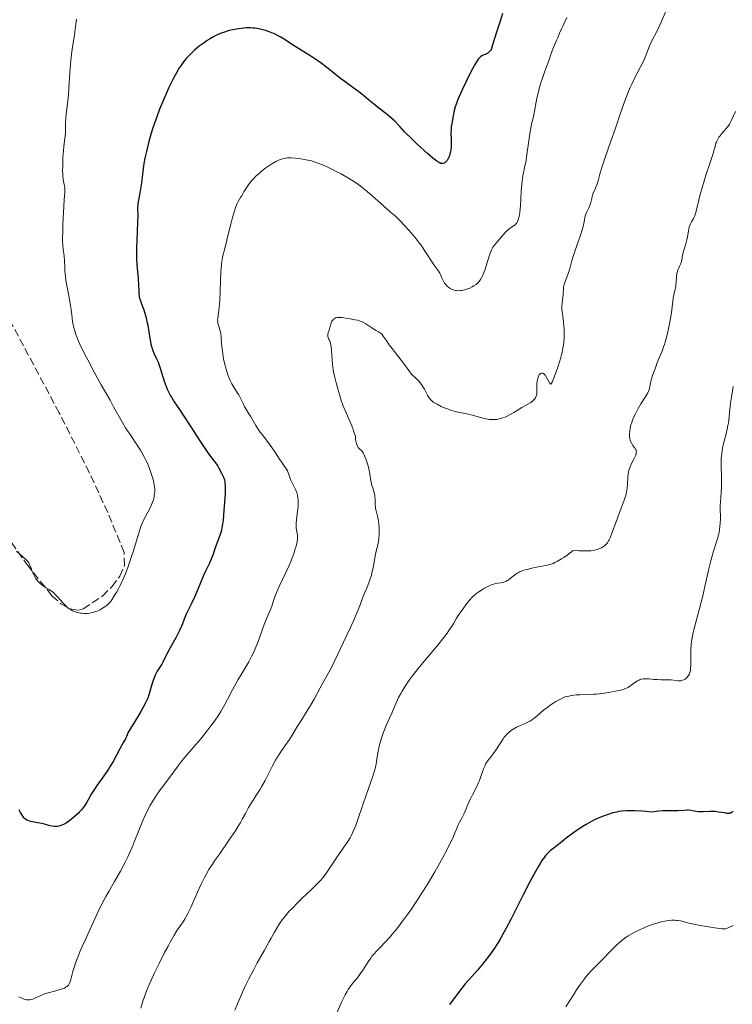
# Model space of a CAD drawing. Units: metres. Extents: x 651336 to 654789, y 4750920 to 4753307.
# Drawn here: x 651614 to 651774, y 4752480 to 4752701 of the extents above; entities that cross this region are included whole.
import ezdxf

# ---------------------------------------------------------------- set-up
doc = ezdxf.new("R2010")
doc.units = ezdxf.units.M
doc.header["$MEASUREMENT"] = 0
doc.linetypes.add('DGN Style 3', pattern=[2.435891, 1.739922, -0.695969])
for name, color, linetype, lineweight in [('Curva de nivel directora', 30, 'Continuous', 30), ('Curva de nivel intermedia', 30, 'Continuous', 0), ('Zona arbolada', 92, 'DGN Style 3', 0)]:
    doc.layers.add(name, color=color, linetype=linetype, lineweight=lineweight)

msp = doc.modelspace()

# ---------------------------------------------------------------- linework, layer by layer
at = {"layer": 'Curva de nivel directora', "color": 30, "linetype": 'Continuous', "lineweight": 30, "flags": 128}
for points, elevation in [([(651722.52, 4752702.12), (651722.09, 4752700.64), (651721.18, 4752697.99), (651720.7, 4752696.51), (651720.3, 4752695.13), (651720.15, 4752694.62), (651719.95, 4752694.09), (651719.83, 4752693.87), (651719.64, 4752693.59), (651719.41, 4752693.36), (651719.27, 4752693.26), (651719.12, 4752693.17), (651718.78, 4752693.01), (651718.04, 4752692.69), (651717.69, 4752692.5), (651717.41, 4752692.3), (651717.27, 4752692.16), (651717.06, 4752691.9), (651716.68, 4752691.33), (651716.45, 4752690.95), (651715.89, 4752689.91), (651714.9, 4752687.98), (651714.34, 4752686.86), (651713.52, 4752685.15), (651712.79, 4752683.54), (651712.49, 4752682.82), (651712.25, 4752682.2), (651711.9, 4752681.18), (651711.7, 4752680.39), (651711.49, 4752679.21), (651711.14, 4752677.48), (651711.04, 4752676.83), (651711.01, 4752676.48), (651710.99, 4752676.12), (651710.97, 4752675.37), (651711, 4752673.81), (651711, 4752673.06), (651710.98, 4752672.15), (651710.94, 4752671.72), (651710.86, 4752671.13), (651710.73, 4752670.58), (651710.65, 4752670.32), (651710.56, 4752670.07), (651710.34, 4752669.61), (651710.08, 4752669.21), (651709.91, 4752668.98), (651709.66, 4752668.74), (651709.54, 4752668.65), (651709.41, 4752668.57), (651709.15, 4752668.49), (651708.89, 4752668.5), (651708.71, 4752668.54), (651708.3, 4752668.73), (651707.8, 4752669.03), (651707.49, 4752669.25), (651706.91, 4752669.7), (651705.69, 4752670.75), (651703.39, 4752672.87), (651702.16, 4752674.04), (651700.56, 4752675.63), (651699.47, 4752676.8), (651698.4, 4752677.96), (651697.8, 4752678.53), (651696.62, 4752679.51), (651694.8, 4752680.93), (651693.94, 4752681.6), (651692.85, 4752682.51), (651691.44, 4752683.69), (651690.6, 4752684.34), (651685.87, 4752687.79), (651684.66, 4752688.74), (651683.39, 4752689.8), (651682.78, 4752690.29), (651681.81, 4752691.03), (651681.1, 4752691.53), (651679.52, 4752692.57), (651675.75, 4752694.9), (651673.4, 4752696.47), (651672.64, 4752696.92)], 1000), ([(651672.64, 4752696.92), (651672.22, 4752697.14), (651671.54, 4752697.48), (651670.42, 4752697.96), (651669.34, 4752698.33), (651668.77, 4752698.49), (651667.89, 4752698.7), (651666.97, 4752698.84), (651666.49, 4752698.88), (651666, 4752698.9), (651665.01, 4752698.89), (651664, 4752698.81), (651663.33, 4752698.73), (651662.02, 4752698.5), (651661.18, 4752698.3), (651660.76, 4752698.19), (651660.14, 4752697.99), (651659.2, 4752697.63), (651658.23, 4752697.19), (651657.72, 4752696.92), (651656.79, 4752696.38), (651656.3, 4752696.08), (651655.57, 4752695.59), (651654.47, 4752694.78), (651653.4, 4752693.89), (651652.89, 4752693.42), (651652.01, 4752692.53), (651651.58, 4752692.05), (651650.96, 4752691.27), (651650.34, 4752690.4), (651650.02, 4752689.92), (651649.39, 4752688.86), (651649.06, 4752688.28), (651648.56, 4752687.34), (651648.05, 4752686.3), (651647.7, 4752685.56), (651646.99, 4752683.99), (651646.52, 4752682.9), (651645.61, 4752680.65), (651644.96, 4752678.95), (651644.1, 4752676.48), (651643.73, 4752675.32), (651643.1, 4752673.15), (651642.62, 4752671.21), (651642.37, 4752670.03), (651642.23, 4752669.31), (651642, 4752667.98), (651641.74, 4752666.13), (651641.51, 4752664.16), (651641.39, 4752663.28), (651641.15, 4752661.96), (651640.83, 4752660.3), (651640.72, 4752659.54), (651640.69, 4752659.18), (651640.67, 4752658.46), (651640.68, 4752656.72), (651640.67, 4752655.5), (651640.58, 4752653.12), (651640.44, 4752649.52), (651640.42, 4752647.86), (651640.43, 4752647.11), (651640.49, 4752645.81), (651640.77, 4752642.7), (651640.84, 4752641.25), (651640.9, 4752640.03), (651640.94, 4752639.46), (651641.04, 4752638.68), (651641.11, 4752638.34), (651641.29, 4752637.71), (651641.79, 4752636.45), (651642.07, 4752635.66), (651642.21, 4752635.2), (651642.49, 4752634.17), (651642.75, 4752633.05), (651642.92, 4752632.28), (651643.2, 4752630.78), (651643.66, 4752628), (651643.83, 4752627.25), (651643.93, 4752626.91), (651644.05, 4752626.58), (651644.31, 4752625.96), (651644.92, 4752624.68), (651645.24, 4752623.94), (651645.4, 4752623.52), (651645.71, 4752622.62), (651646.33, 4752620.66), (651646.64, 4752619.69), (651647.08, 4752618.49), (651647.31, 4752617.94), (651647.67, 4752617.15), (651648.04, 4752616.42), (651648.24, 4752616.08), (651648.89, 4752615.06), (651650.08, 4752613.34), (651650.9, 4752612.1), (651652.47, 4752609.67), (651654.77, 4752606.08), (651655.81, 4752604.52), (651656.26, 4752603.86), (651657.04, 4752602.78), (651658.15, 4752601.36)], 1000), ([(651658.15, 4752601.36), (651658.53, 4752600.86), (651658.68, 4752600.64), (651658.92, 4752600.22), (651659.48, 4752599.05), (651659.77, 4752598.5), (651659.92, 4752598.17), (651660.12, 4752597.58), (651660.22, 4752597.09), (651660.26, 4752596.81), (651660.31, 4752596.36), (651660.33, 4752595.84), (651660.31, 4752594.66), (651660.24, 4752593.36), (651660.02, 4752590.76), (651659.83, 4752588.56), (651659.73, 4752587.63), (651659.59, 4752586.78), (651659.5, 4752586.39), (651659.41, 4752586.01), (651659.18, 4752585.29), (651658.4, 4752583.3), (651658.06, 4752582.31), (651657.6, 4752580.89), (651657.32, 4752580.14), (651656.78, 4752578.91), (651655.92, 4752577.09), (651655.46, 4752576.09), (651654.78, 4752574.49), (651653.88, 4752572.32), (651653.42, 4752571.28), (651652.75, 4752569.87), (651651.92, 4752568.2), (651651.56, 4752567.43), (651651.12, 4752566.33), (651650.73, 4752565.3), (651650.49, 4752564.74), (651650.06, 4752563.8), (651649.21, 4752562.17), (651647.97, 4752559.93), (651647.44, 4752558.95), (651646.87, 4752557.81), (651646.35, 4752556.71), (651646.1, 4752556.24), (651645.07, 4752554.65), (651644.7, 4752553.96), (651644.52, 4752553.57), (651644.35, 4752553.14), (651644.02, 4752552.21), (651643.18, 4752549.36), (651642.92, 4752548.62), (651642.75, 4752548.2), (651642.36, 4752547.41), (651641.77, 4752546.33), (651641.37, 4752545.65), (651640.62, 4752544.39), (651638.47, 4752540.88), (651638.29, 4752540.38), (651637.91, 4752539.51), (651637.52, 4752538.75), (651636.67, 4752537.26), (651635.15, 4752534.44), (651634.52, 4752533.37), (651634.19, 4752532.83), (651633.83, 4752532.28), (651633.08, 4752531.18), (651631.61, 4752529.12), (651630.98, 4752528.22), (651630.28, 4752527.08), (651629.6, 4752525.84), (651629.28, 4752525.27), (651628.79, 4752524.53), (651628.52, 4752524.15), (651628.08, 4752523.6), (651627.58, 4752523.05), (651627.32, 4752522.78), (651626.45, 4752521.99), (651625.85, 4752521.5), (651625.46, 4752521.21), (651624.74, 4752520.7), (651624.06, 4752520.3), (651623.68, 4752520.12), (651623.44, 4752520.03), (651622.99, 4752519.9), (651622.54, 4752519.82), (651622.32, 4752519.81), (651621.96, 4752519.81), (651621.39, 4752519.89), (651620.76, 4752520.06), (651619.77, 4752520.36), (651619.2, 4752520.5), (651618.25, 4752520.68), (651616.98, 4752520.89), (651616.44, 4752521.01), (651616, 4752521.16), (651615.81, 4752521.25), (651615.49, 4752521.48), (651615.29, 4752521.67), (651615.16, 4752521.82), (651614.9, 4752522.18), (651614.42, 4752522.98)], 1000), ([(651614.42, 4752522.98), (651614.1, 4752523.58)], 1000), ([(651774.25, 4752523.2), (651774.06, 4752523.02), (651773.85, 4752522.89), (651773.74, 4752522.85), (651773.55, 4752522.8), (651773.41, 4752522.78), (651773.12, 4752522.77), (651772.87, 4752522.79), (651772.3, 4752522.87), (651770.97, 4752523.09), (651770.22, 4752523.17), (651769.84, 4752523.18), (651769.05, 4752523.17), (651767.52, 4752523.11), (651766.82, 4752523.11), (651766.51, 4752523.14), (651765.92, 4752523.22), (651764.82, 4752523.42), (651764.25, 4752523.48), (651763.94, 4752523.48), (651763.29, 4752523.45), (651761.88, 4752523.34), (651761.14, 4752523.32), (651760.36, 4752523.34), (651759.14, 4752523.36), (651758.39, 4752523.33), (651757.49, 4752523.25), (651756.99, 4752523.18), (651756.14, 4752523.04), (651754.66, 4752523.2), (651753.78, 4752523.28), (651752.23, 4752523.38), (651751.54, 4752523.39), (651750.32, 4752523.37), (651749.24, 4752523.27), (651748.58, 4752523.17), (651748.15, 4752523.08), (651747.31, 4752522.88), (651746.02, 4752522.49), (651745.36, 4752522.26), (651744.36, 4752521.86), (651743.34, 4752521.41), (651742.83, 4752521.16), (651741.81, 4752520.62), (651741.29, 4752520.32), (651740.52, 4752519.85), (651739.75, 4752519.35), (651738.24, 4752518.28), (651736.81, 4752517.19), (651735.12, 4752515.84)], 1025), ([(651735.12, 4752515.84), (651734.4, 4752515.28), (651733.22, 4752514.35), (651732.71, 4752513.88), (651732.19, 4752513.33), (651731.93, 4752513), (651731.35, 4752512.19), (651731.04, 4752511.7), (651730.51, 4752510.83), (651729.93, 4752509.78), (651728.6, 4752507.3), (651727.17, 4752504.5), (651725.29, 4752500.79), (651724.45, 4752499.13), (651723.37, 4752497.06), (651722.9, 4752496.19), (651722.06, 4752494.71), (651721.55, 4752493.86), (651720.56, 4752492.35), (651719.39, 4752490.71), (651718.58, 4752489.65), (651718.03, 4752488.96), (651716.94, 4752487.65), (651715.74, 4752486.31), (651714.18, 4752484.54), (651713.41, 4752483.58), (651712.23, 4752482), (651711.18, 4752480.58), (651710.66, 4752479.9)], 1025)]:
    msp.add_lwpolyline(points, dxfattribs=dict(at, elevation=elevation))
at = {"layer": 'Curva de nivel intermedia', "color": 30, "linetype": 'Continuous', "lineweight": 0, "flags": 128}
for points, elevation in [([(651759.23, 4752702.78), (651758.11, 4752700.17), (651757.27, 4752698.43), (651756.05, 4752695.98), (651755.53, 4752694.87), (651754.95, 4752693.48), (651754.39, 4752691.99), (651754.11, 4752691.32), (651753.59, 4752690.3), (651752.73, 4752688.74), (651752.24, 4752687.79), (651751.53, 4752686.32), (651751.17, 4752685.51), (651750.63, 4752684.25), (651749.88, 4752682.34), (651749.22, 4752680.45), (651748.34, 4752677.75), (651747.81, 4752676.18), (651746.86, 4752673.52), (651745.56, 4752669.88), (651745.02, 4752668.29), (651744.8, 4752667.59), (651744.46, 4752666.4), (651743.98, 4752664.62), (651743.77, 4752663.92), (651743.65, 4752663.6), (651743.39, 4752662.98), (651742.89, 4752661.88), (651742.7, 4752661.37), (651742.63, 4752661.13), (651742.53, 4752660.65), (651742.37, 4752659.74), (651742.23, 4752659.28), (651742.14, 4752659.05), (651741.91, 4752658.59), (651741.41, 4752657.64), (651741.21, 4752657.15), (651741.13, 4752656.9), (651741.02, 4752656.36), (651740.77, 4752655.01), (651740.55, 4752654.12), (651740.4, 4752653.6), (651740.02, 4752652.45), (651739.11, 4752649.87), (651738.67, 4752648.56), (651738.11, 4752646.73), (651737.52, 4752644.65), (651737.26, 4752643.81), (651736.89, 4752642.82), (651736.5, 4752641.81), (651736.36, 4752641.37), (651736.31, 4752641.14), (651736.23, 4752640.67), (651736.1, 4752639.1), (651735.89, 4752637.21), (651735.85, 4752636.56), (651735.85, 4752636.23), (651735.86, 4752635.91), (651735.92, 4752635.25), (651736.12, 4752633.78), (651736.23, 4752632.9), (651736.32, 4752631.99), (651736.35, 4752631.49), (651736.38, 4752630.68), (651736.37, 4752629.81), (651736.34, 4752629.35), (651736.26, 4752628.37), (651736.19, 4752627.86), (651736.06, 4752627.06), (651735.88, 4752626.23), (651735.75, 4752625.66), (651735.44, 4752624.51), (651734.93, 4752622.84), (651734.59, 4752621.82), (651733.99, 4752620.19), (651733.67, 4752619.45), (651733.55, 4752619.23), (651733.48, 4752619.13), (651733.36, 4752619.05), (651733.25, 4752619.09), (651733.17, 4752619.18), (651733, 4752619.49), (651732.43, 4752620.51), (651732.09, 4752621.01), (651731.85, 4752621.28), (651731.74, 4752621.38), (651731.56, 4752621.48), (651731.38, 4752621.52), (651731.27, 4752621.5), (651731.06, 4752621.4), (651730.95, 4752621.32), (651730.76, 4752621.09), (651730.6, 4752620.79), (651730.51, 4752620.56), (651730.36, 4752620.05), (651730.31, 4752619.75), (651730.25, 4752619.12), (651730.25, 4752617.86), (651730.24, 4752617.29), (651730.2, 4752616.84), (651730.16, 4752616.63)], 1010), ([(651626.96, 4752700.88), (651626.82, 4752699.71), (651626.47, 4752697.38), (651625.92, 4752693.6), (651625.68, 4752691.63), (651625.59, 4752690.67), (651625.44, 4752688.81), (651625.23, 4752685.41), (651625.13, 4752683.89), (651624.94, 4752681.88), (651624.67, 4752679.64), (651624.58, 4752678.69), (651624.52, 4752677.44), (651624.49, 4752675.96), (651624.45, 4752675.24), (651624.34, 4752674.1), (651624.14, 4752672.37), (651624.04, 4752671.35), (651623.92, 4752669.83), (651623.88, 4752669.03), (651623.85, 4752667.86), (651623.84, 4752666.77), (651623.86, 4752666.28), (651623.88, 4752665.84), (651623.96, 4752665.09), (651624.05, 4752664.48), (651624.18, 4752663.83), (651624.23, 4752663.55), (651624.3, 4752663.01), (651624.31, 4752662.67), (651624.3, 4752662), (651624.22, 4752660.34), (651623.92, 4752654.76), (651623.85, 4752652.87), (651623.84, 4752652.04), (651623.84, 4752651.31), (651623.89, 4752650.13), (651623.97, 4752649.22), (651624.1, 4752648.25), (651624.16, 4752647.8), (651624.24, 4752646.73), (651624.31, 4752645.19), (651624.36, 4752644.39), (651624.48, 4752643.16), (651624.59, 4752642.3), (651624.9, 4752640.41), (651625.2, 4752638.82), (651625.6, 4752636.7), (651625.75, 4752635.76), (651625.89, 4752634.56)], 995), ([(651736.99, 4752701.23), (651736.1, 4752699.46), (651735.73, 4752698.7), (651735.32, 4752697.74), (651734.92, 4752696.7), (651734.72, 4752696.2), (651734.37, 4752695.42), (651733.87, 4752694.33), (651733.64, 4752693.78), (651733.35, 4752692.94), (651733, 4752691.78), (651732.8, 4752691.18), (651732.43, 4752690.23), (651731.85, 4752688.76), (651731.54, 4752687.88), (651731.07, 4752686.38), (651730.77, 4752685.3), (651730.59, 4752684.57), (651730.26, 4752683.17), (651729.55, 4752679.41), (651729.03, 4752677.22), (651728.74, 4752675.67), (651728.43, 4752673.58), (651728.01, 4752670.54), (651727.8, 4752669.2), (651727.48, 4752667.63), (651727.21, 4752666.4), (651727.09, 4752665.73), (651726.94, 4752664.55)], 1005), ([(651774.78, 4752680.17), (651773.76, 4752677.92), (651773.47, 4752677.35), (651773.31, 4752677.09), (651773.15, 4752676.84), (651772.81, 4752676.4), (651771.73, 4752675.2), (651771.29, 4752674.67), (651771.09, 4752674.39), (651770.82, 4752673.96), (651770.6, 4752673.53), (651770.5, 4752673.31)], 1015), ([(651770.5, 4752673.31), (651770.42, 4752673.09), (651770.29, 4752672.62), (651769.97, 4752671.38), (651769.71, 4752670.49), (651769.13, 4752668.74), (651768.15, 4752665.87), (651767.66, 4752664.33), (651767.02, 4752662.05), (651766.66, 4752660.64), (651766.11, 4752658.38), (651765.83, 4752657.32), (651765.68, 4752656.86), (651765.58, 4752656.61), (651765.36, 4752656.17), (651764.93, 4752655.42), (651764.7, 4752654.97), (651764.5, 4752654.48), (651764.41, 4752654.2), (651764.34, 4752653.92), (651764.22, 4752653.31), (651764.03, 4752652.03), (651763.9, 4752651.39), (651763.64, 4752650.48), (651763.26, 4752649.32), (651763.1, 4752648.76), (651762.93, 4752647.92), (651762.74, 4752646.84), (651762.61, 4752646.33), (651762.52, 4752646.09), (651762.31, 4752645.61), (651762.01, 4752644.97), (651761.87, 4752644.64), (651761.71, 4752644.1), (651761.65, 4752643.81), (651761.58, 4752643.2), (651761.5, 4752641.9), (651761.44, 4752641.25), (651761.39, 4752640.93), (651761.26, 4752640.31), (651760.94, 4752639.02), (651760.8, 4752638.3), (651760.64, 4752637.06), (651760.41, 4752635.04), (651760.24, 4752633.84), (651760.09, 4752632.97), (651759.71, 4752631.13), (651759.38, 4752629.76), (651759.03, 4752628.48), (651758.85, 4752627.9), (651758.67, 4752627.37), (651758.32, 4752626.44), (651757.43, 4752624.44), (651757.14, 4752623.65), (651756.84, 4752622.71), (651756.69, 4752622.28), (651756.16, 4752620.97), (651756, 4752620.48), (651755.93, 4752620.21), (651755.75, 4752619.33), (651755.58, 4752618.48), (651755.48, 4752618.05), (651755.26, 4752617.41), (651755.12, 4752617.1), (651754.79, 4752616.49), (651754.41, 4752615.88), (651753.85, 4752615.05), (651753.56, 4752614.61), (651752.94, 4752613.56), (651752.56, 4752612.85), (651752.33, 4752612.39), (651751.93, 4752611.53), (651751.6, 4752610.71), (651751.43, 4752610.21), (651751.34, 4752609.88), (651751.2, 4752609.18), (651751.08, 4752608.4), (651751.04, 4752607.99), (651751.03, 4752607.37), (651751.07, 4752606.97), (651751.1, 4752606.78), (651751.17, 4752606.49), (651751.26, 4752606.23), (651751.51, 4752605.74), (651751.8, 4752605.3), (651752.17, 4752604.79), (651752.32, 4752604.56), (651752.48, 4752604.24), (651752.53, 4752604.08), (651752.56, 4752603.75), (651752.53, 4752603.52), (651752.48, 4752603.35), (651752.35, 4752602.97), (651751.99, 4752602.2), (651751.41, 4752601.05), (651751.16, 4752600.5), (651750.96, 4752599.99), (651750.88, 4752599.75), (651750.76, 4752599.26), (651750.7, 4752598.92), (651750.63, 4752598.12)], 1015), ([(651726.94, 4752664.55), (651726.87, 4752663.85), (651726.75, 4752662.27), (651726.53, 4752658.98), (651726.4, 4752657.58), (651726.32, 4752657.02), (651726.26, 4752656.68), (651726.13, 4752656.13), (651726.06, 4752655.89), (651725.91, 4752655.51), (651725.74, 4752655.2), (651725.61, 4752655.04), (651725.34, 4752654.76), (651724.8, 4752654.35), (651723.96, 4752653.76), (651723.51, 4752653.38), (651723.28, 4752653.16), (651722.82, 4752652.68), (651721.48, 4752651.11), (651720.72, 4752650.2), (651720.38, 4752649.71), (651720.06, 4752649.12), (651719.9, 4752648.78), (651719.75, 4752648.39), (651719.46, 4752647.51), (651718.88, 4752645.56), (651718.58, 4752644.61), (651718.3, 4752643.84), (651718.15, 4752643.49), (651717.91, 4752642.99), (651717.62, 4752642.52), (651717.47, 4752642.3), (651717.11, 4752641.89), (651716.91, 4752641.69), (651716.58, 4752641.41), (651716.08, 4752641.06), (651715.72, 4752640.84), (651715.2, 4752640.58), (651714.93, 4752640.47), (651714.31, 4752640.25), (651714, 4752640.16), (651713.38, 4752640.03), (651713.08, 4752639.99), (651712.64, 4752639.96), (651712.22, 4752639.99), (651711.96, 4752640.03), (651711.46, 4752640.16), (651711.23, 4752640.25), (651710.79, 4752640.47), (651710.4, 4752640.75), (651710.16, 4752640.95), (651710.02, 4752641.1), (651709.74, 4752641.42), (651709.54, 4752641.7), (651709.2, 4752642.28), (651708.92, 4752642.87), (651708.6, 4752643.6), (651708.46, 4752643.92), (651708.34, 4752644.13), (651708.11, 4752644.5), (651707.23, 4752645.69), (651705.06, 4752649), (651704.25, 4752650.16), (651703.81, 4752650.74), (651703.13, 4752651.63), (651702.02, 4752652.97), (651701.49, 4752653.57), (651700.42, 4752654.76), (651699.61, 4752655.6), (651698.44, 4752656.74), (651697.35, 4752657.7), (651695.92, 4752658.92), (651695.13, 4752659.6), (651693.3, 4752661.26), (651692.2, 4752662.21), (651690.95, 4752663.19), (651690.26, 4752663.7), (651689.52, 4752664.21), (651687.94, 4752665.21), (651686.31, 4752666.16), (651685.23, 4752666.74), (651684.53, 4752667.1), (651683.22, 4752667.74), (651682.55, 4752668.04), (651681.35, 4752668.53), (651680.29, 4752668.88), (651679.66, 4752669.07), (651678.5, 4752669.33), (651677.29, 4752669.54), (651676.53, 4752669.64), (651676.05, 4752669.69), (651675.14, 4752669.74), (651674.29, 4752669.75), (651673.86, 4752669.71), (651673.2, 4752669.58), (651672.73, 4752669.43), (651672.49, 4752669.34), (651672.1, 4752669.17), (651671.68, 4752668.96), (651670.79, 4752668.44), (651669.85, 4752667.81)], 1005), ([(651669.85, 4752667.81), (651669.22, 4752667.35), (651668.38, 4752666.69), (651667.98, 4752666.34), (651667.19, 4752665.64), (651666.81, 4752665.25), (651666.25, 4752664.63), (651665.68, 4752663.92), (651665.39, 4752663.52), (651664.8, 4752662.63), (651664.49, 4752662.12), (651664.02, 4752661.29), (651663.85, 4752661.06), (651663.52, 4752660.54), (651663.21, 4752659.96), (651663.02, 4752659.54), (651662.65, 4752658.63), (651662.4, 4752657.91), (651661.94, 4752656.42), (651661.55, 4752654.92), (651660.92, 4752652.28), (651660.45, 4752650.34), (651660.05, 4752648.92), (651659.9, 4752648.36), (651659.71, 4752647.47), (651659.62, 4752646.93), (651659.5, 4752645.99), (651659.4, 4752644.88), (651659.36, 4752644.25), (651659.11, 4752637.8), (651658.98, 4752636.27), (651658.88, 4752635.5), (651658.75, 4752634.68), (651658.7, 4752634.34), (651658.63, 4752633.74), (651658.62, 4752633.46), (651658.63, 4752633.05), (651658.69, 4752632.65), (651658.74, 4752632.44), (651658.94, 4752631.78), (651659.14, 4752631.12), (651659.24, 4752630.76), (651659.35, 4752630.18), (651659.39, 4752629.86), (651659.44, 4752629.18), (651659.55, 4752627.46), (651659.68, 4752626.38), (651659.85, 4752625.26), (651659.96, 4752624.67), (651660.16, 4752623.76), (651660.5, 4752622.4), (651660.89, 4752621.12), (651661.11, 4752620.54), (651661.33, 4752620.02), (651661.48, 4752619.69), (651661.79, 4752619.1), (651662.26, 4752618.32), (651662.87, 4752617.4), (651663.16, 4752616.95), (651663.36, 4752616.6), (651663.73, 4752615.9), (651664.39, 4752614.55), (651664.68, 4752613.97), (651665.08, 4752613.25), (651665.64, 4752612.38), (651665.96, 4752611.86), (651667.17, 4752609.79), (651667.97, 4752608.57), (651668.89, 4752607.33), (651670.18, 4752605.67), (651670.79, 4752604.85), (651671.61, 4752603.65), (651672.52, 4752602.19), (651672.92, 4752601.58), (651673.46, 4752600.82), (651674.05, 4752600), (651674.28, 4752599.6), (651674.37, 4752599.4), (651674.52, 4752598.99), (651674.8, 4752598.1), (651674.98, 4752597.63), (651675.33, 4752596.9), (651675.88, 4752595.84), (651676.14, 4752595.26), (651676.35, 4752594.71), (651676.43, 4752594.42), (651676.55, 4752593.97), (651676.66, 4752593.23), (651676.71, 4752592.42), (651676.7, 4752591.98), (651676.67, 4752591.52), (651676.57, 4752590.55), (651676.3, 4752588.65), (651676.22, 4752587.82), (651676.21, 4752587.46), (651676.23, 4752586.83), (651676.3, 4752586.32), (651676.48, 4752585.54), (651676.55, 4752585.09), (651676.56, 4752584.86), (651676.55, 4752584.47)], 1005), ([(651625.89, 4752634.56), (651626.07, 4752633.11), (651626.22, 4752632.3), (651626.42, 4752631.46), (651626.56, 4752630.99), (651626.83, 4752630.17), (651627.2, 4752629.23), (651627.42, 4752628.69), (651627.96, 4752627.49), (651628.28, 4752626.81), (651628.84, 4752625.7), (651629.48, 4752624.46), (651630.95, 4752621.73), (651632.52, 4752618.89), (651634.48, 4752615.4), (651635.29, 4752613.96), (651637.24, 4752610.41), (651637.94, 4752609.25), (651638.97, 4752607.72), (651640.57, 4752605.34), (651641.3, 4752604.21), (651641.62, 4752603.69), (651642.16, 4752602.74), (651642.6, 4752601.86), (651642.86, 4752601.29), (651643.34, 4752600.1), (651643.8, 4752598.78), (651644.01, 4752598.09), (651644.28, 4752597.03), (651644.4, 4752596.33), (651644.45, 4752595.98), (651644.49, 4752595.47), (651644.49, 4752594.97), (651644.47, 4752594.64), (651644.4, 4752594.01), (651644.34, 4752593.7), (651644.2, 4752593.1), (651644.01, 4752592.53), (651643.88, 4752592.16), (651643.56, 4752591.45), (651642.96, 4752590.31), (651642.35, 4752589.17), (651642.01, 4752588.51), (651641.47, 4752587.31), (651640.36, 4752583.67), (651639.72, 4752581.62), (651639.32, 4752580.42), (651638.62, 4752578.36), (651638.15, 4752577.09), (651637.87, 4752576.36), (651637.38, 4752575.16), (651637.16, 4752574.67), (651636.78, 4752573.87), (651636.46, 4752573.28), (651635.97, 4752572.48), (651635.4, 4752571.54), (651634.85, 4752570.64), (651634.56, 4752570.24), (651634.23, 4752569.87), (651634.04, 4752569.69), (651633.73, 4752569.41), (651633.19, 4752569), (651632.57, 4752568.62), (651632.24, 4752568.44), (651631.59, 4752568.15), (651631.25, 4752568.03), (651630.72, 4752567.86), (651630.17, 4752567.73), (651629.89, 4752567.68), (651629.33, 4752567.62), (651629.04, 4752567.6), (651628.61, 4752567.6), (651628.1, 4752567.64), (651627.85, 4752567.67), (651627.47, 4752567.74), (651626.91, 4752567.89), (651626.36, 4752568.1), (651626.09, 4752568.22), (651625.57, 4752568.5), (651625.32, 4752568.67), (651624.96, 4752568.94), (651624.61, 4752569.23), (651623.95, 4752569.9), (651622.75, 4752571.28), (651622.19, 4752571.89), (651621.92, 4752572.15), (651621.37, 4752572.59), (651620.83, 4752572.95), (651620.12, 4752573.38), (651619.78, 4752573.6), (651619.1, 4752574.07), (651618.78, 4752574.34), (651618.33, 4752574.78), (651617.93, 4752575.27), (651617.74, 4752575.54), (651617.58, 4752575.82), (651617.28, 4752576.42), (651617.04, 4752577.02), (651616.75, 4752577.78), (651616.63, 4752578.12), (651616.37, 4752578.69)], 995), ([(651730.16, 4752616.63), (651730.09, 4752616.34), (651729.91, 4752615.95), (651729.75, 4752615.71), (651729.66, 4752615.6), (651729.49, 4752615.43), (651729.3, 4752615.27), (651728.85, 4752614.95), (651726.87, 4752613.77), (651725.07, 4752612.67), (651724.09, 4752612.12), (651723.43, 4752611.79), (651723.11, 4752611.65), (651722.63, 4752611.46), (651722.15, 4752611.31), (651721.85, 4752611.24), (651721.25, 4752611.13), (651720.95, 4752611.1), (651720.39, 4752611.07), (651719.85, 4752611.09), (651719.51, 4752611.12), (651718.86, 4752611.22), (651718.52, 4752611.3), (651717.88, 4752611.48), (651716.57, 4752611.88), (651715.83, 4752612.08), (651714.54, 4752612.35), (651712.6, 4752612.74), (651711.61, 4752612.99), (651711.12, 4752613.14), (651710.19, 4752613.46), (651709.32, 4752613.81), (651708.79, 4752614.05), (651707.86, 4752614.51), (651707.14, 4752614.93), (651706.84, 4752615.14), (651706.45, 4752615.49), (651706.27, 4752615.68), (651705.94, 4752616.15), (651705.78, 4752616.42), (651705.45, 4752617.04), (651704.99, 4752617.92), (651704.75, 4752618.37), (651704.35, 4752618.98), (651704.14, 4752619.26), (651703.69, 4752619.77), (651702.77, 4752620.64), (651702.34, 4752621.07), (651702.14, 4752621.29), (651701.75, 4752621.77), (651700.31, 4752623.72), (651699.25, 4752625.07), (651697.75, 4752626.99), (651697.1, 4752627.85), (651696.39, 4752628.88), (651695.77, 4752629.82), (651695.5, 4752630.15), (651695.37, 4752630.29), (651695.07, 4752630.53), (651694.72, 4752630.76), (651694.15, 4752631.09), (651693.81, 4752631.3), (651693.23, 4752631.68), (651692.35, 4752632.24), (651691.9, 4752632.52), (651691.22, 4752632.9), (651690.9, 4752633.05), (651690.59, 4752633.18), (651690, 4752633.36), (651689.44, 4752633.48), (651688.32, 4752633.65), (651687.73, 4752633.76), (651686.93, 4752633.91), (651686.54, 4752633.97), (651685.99, 4752634.01), (651685.74, 4752634.01), (651685.51, 4752633.98), (651685.36, 4752633.96), (651685.09, 4752633.87), (651684.97, 4752633.82), (651684.75, 4752633.68), (651684.56, 4752633.52), (651684.44, 4752633.4), (651684.25, 4752633.12), (651684.16, 4752632.94), (651684.01, 4752632.57), (651683.69, 4752631.36), (651683.37, 4752630.33), (651683.32, 4752630.03), (651683.32, 4752629.88), (651683.33, 4752629.75), (651683.4, 4752629.47), (651683.51, 4752629.21), (651683.68, 4752628.86), (651683.77, 4752628.68), (651683.91, 4752628.29), (651683.97, 4752628.04), (651684.05, 4752627.58), (651684.16, 4752626.58), (651684.42, 4752623.4), (651684.56, 4752622.25)], 1010), ([(651684.56, 4752622.25), (651684.64, 4752621.7), (651684.74, 4752621.18), (651684.95, 4752620.21), (651685.19, 4752619.34), (651685.51, 4752618.26), (651685.66, 4752617.75), (651685.86, 4752616.99), (651686.15, 4752615.92), (651686.33, 4752615.34), (651686.68, 4752614.35), (651686.9, 4752613.8), (651687.44, 4752612.58), (651688.28, 4752610.71), (651688.7, 4752609.71), (651689.1, 4752608.67), (651689.28, 4752608.14), (651689.52, 4752607.34), (651689.57, 4752606.69), (651689.61, 4752606.32), (651689.74, 4752605.73), (651689.81, 4752605.49), (651689.98, 4752605.12), (651690.17, 4752604.85), (651690.55, 4752604.48), (651690.88, 4752604.13), (651691.03, 4752603.93), (651691.24, 4752603.61), (651691.56, 4752602.98), (651691.88, 4752602.27), (651692.04, 4752601.86), (651692.26, 4752601.18), (651692.47, 4752600.45), (651692.56, 4752600.07), (651692.77, 4752598.88), (651693, 4752597.34), (651693.14, 4752596.64), (651693.22, 4752596.33), (651693.4, 4752595.75), (651693.75, 4752594.69), (651693.87, 4752594.15), (651693.91, 4752593.86), (651693.95, 4752593.26), (651693.97, 4752592.01), (651694.02, 4752591.42), (651694.06, 4752591.14), (651694.19, 4752590.6), (651694.49, 4752589.43), (651694.64, 4752588.72), (651694.78, 4752587.59), (651694.83, 4752586.96), (651694.86, 4752586.01), (651694.83, 4752585.06), (651694.8, 4752584.62), (651694.75, 4752584.19), (651694.62, 4752583.39), (651694.07, 4752580.94), (651693.5, 4752577.81), (651693.24, 4752576.69), (651693.1, 4752576.13), (651692.93, 4752575.58), (651692.55, 4752574.51), (651692.16, 4752573.51), (651691.65, 4752572.32), (651691.43, 4752571.79), (651691.04, 4752570.78), (651690.59, 4752569.52), (651690.32, 4752568.8), (651689.58, 4752566.99), (651689.13, 4752565.95), (651688.37, 4752564.3), (651686.08, 4752559.63), (651685.51, 4752558.37), (651684.75, 4752556.73), (651684.28, 4752555.8), (651683.4, 4752554.17), (651682.15, 4752551.93), (651681.62, 4752550.96), (651681.02, 4752549.79), (651680.28, 4752548.36), (651679.78, 4752547.48), (651678.72, 4752545.77), (651677.11, 4752543.24), (651676.39, 4752542.09), (651675.56, 4752540.71), (651674.74, 4752539.36), (651674.36, 4752538.79), (651673.93, 4752538.21), (651673.29, 4752537.35), (651672.92, 4752536.83), (651672.31, 4752535.88), (651671.98, 4752535.32), (651671.62, 4752534.69), (651670.86, 4752533.28), (651669.25, 4752530.19), (651668.45, 4752528.74), (651668.07, 4752528.09), (651667.34, 4752526.91), (651666.07, 4752524.95), (651665.54, 4752524.07), (651664.83, 4752522.77)], 1010), ([(651774.28, 4752618.53), (651773.94, 4752616.53), (651773.7, 4752614.73), (651773.48, 4752612.6), (651773.37, 4752611.62), (651773.2, 4752610.39), (651773.1, 4752609.79), (651772.93, 4752608.9), (651772.62, 4752607.58), (651772.12, 4752605.73), (651771.89, 4752604.7), (651771.71, 4752603.57), (651771.65, 4752602.96), (651771.62, 4752602.31), (651771.6, 4752600.93), (651771.67, 4752598.04), (651771.68, 4752596.65), (651771.66, 4752595.99), (651771.59, 4752594.76), (651771.41, 4752592.67), (651771.34, 4752591.82), (651771.33, 4752591.44), (651771.34, 4752590.75), (651771.4, 4752589.48), (651771.42, 4752588.8), (651771.38, 4752587.75), (651771.32, 4752587.19), (651771.2, 4752586.31), (651771.03, 4752585.42), (651770.93, 4752584.98), (651770.81, 4752584.55), (651770.53, 4752583.67), (651769.84, 4752581.58), (651769.46, 4752580.21), (651769.25, 4752579.42), (651768.83, 4752577.64), (651767.94, 4752573.64), (651767.46, 4752571.6), (651766.71, 4752568.71), (651765.8, 4752565.36), (651765.44, 4752563.96), (651765.3, 4752563.33), (651765.07, 4752562.23), (651764.92, 4752561.27), (651764.85, 4752560.68), (651764.78, 4752559.56), (651764.77, 4752558.31), (651764.78, 4752556.73), (651764.78, 4752556.02), (651764.73, 4752555.19), (651764.68, 4752554.83), (651764.56, 4752554.34), (651764.38, 4752553.9), (651764.26, 4752553.7), (651763.97, 4752553.33), (651763.66, 4752553.04), (651763.49, 4752552.91), (651763.21, 4752552.75), (651762.92, 4752552.63), (651762.78, 4752552.58), (651762.56, 4752552.53), (651762.33, 4752552.5), (651761.87, 4752552.51), (651760.89, 4752552.66), (651760.34, 4752552.72), (651759.43, 4752552.75), (651758.04, 4752552.75), (651757.28, 4752552.78), (651756.48, 4752552.84), (651755.39, 4752552.94), (651754.86, 4752552.96), (651754.35, 4752552.94), (651754.1, 4752552.92), (651753.74, 4752552.86), (651753.41, 4752552.77)], 1020), ([(651750.63, 4752598.12), (651750.55, 4752596.57), (651750.48, 4752595.7), (651750.35, 4752594.8), (651750.26, 4752594.36), (651750.14, 4752593.92), (651749.85, 4752593.05), (651748.67, 4752590.04), (651747.99, 4752588.13), (651747.09, 4752585.58), (651746.66, 4752584.54), (651746.46, 4752584.11), (651746.33, 4752583.87), (651746.07, 4752583.45), (651745.94, 4752583.28), (651745.67, 4752582.98), (651745.38, 4752582.74), (651745.17, 4752582.59), (651744.72, 4752582.33), (651744.17, 4752582.08), (651743.83, 4752581.96), (651743.18, 4752581.8), (651742.32, 4752581.69), (651741.8, 4752581.66), (651740.51, 4752581.64), (651739.74, 4752581.66), (651738.41, 4752581.73), (651737.06, 4752580.71), (651736.25, 4752580.16), (651735.75, 4752579.84), (651734.85, 4752579.31), (651734.24, 4752579.01), (651733.86, 4752578.84), (651733.18, 4752578.58), (651732.87, 4752578.49), (651732.31, 4752578.35), (651731.81, 4752578.26), (651730.95, 4752578.15), (651730.52, 4752578.09), (651729.77, 4752577.95), (651729.12, 4752577.78), (651728.39, 4752577.56), (651728.07, 4752577.47), (651727.63, 4752577.36), (651727.06, 4752577.22), (651726.78, 4752577.13), (651726.33, 4752576.94), (651726.09, 4752576.81), (651725.84, 4752576.66), (651725.3, 4752576.29), (651724.23, 4752575.46), (651723.76, 4752575.11), (651723.55, 4752574.97), (651723.18, 4752574.76), (651722.86, 4752574.62), (651722.65, 4752574.56), (651722.23, 4752574.5), (651721.47, 4752574.43), (651721.01, 4752574.35), (651720.48, 4752574.21), (651720.18, 4752574.1), (651719.87, 4752573.97), (651719.2, 4752573.65), (651718.51, 4752573.27), (651718.06, 4752573), (651717.24, 4752572.47), (651716.56, 4752571.99), (651716.26, 4752571.74), (651715.83, 4752571.35), (651715.14, 4752570.59), (651714.33, 4752569.58), (651713.23, 4752568.08), (651712.76, 4752567.39), (651712.22, 4752566.54), (651711.59, 4752565.47), (651711.21, 4752564.84), (651710.52, 4752563.81), (651710.09, 4752563.2), (651709.34, 4752562.19), (651707.96, 4752560.44), (651706.29, 4752558.47), (651703.91, 4752555.65), (651702.78, 4752554.23), (651702.26, 4752553.54), (651701.3, 4752552.2), (651700.47, 4752550.94), (651699.99, 4752550.16), (651699.71, 4752549.66), (651699.21, 4752548.75), (651698.98, 4752548.28), (651698.59, 4752547.45), (651697.72, 4752545.28), (651697.21, 4752544.16), (651696.43, 4752542.46), (651696.04, 4752541.49), (651695.85, 4752540.98), (651695.48, 4752539.9), (651695.04, 4752538.45), (651694.86, 4752537.75), (651694.64, 4752536.76), (651694.43, 4752535.47)], 1015), ([(651676.55, 4752584.47), (651676.43, 4752583.69), (651676.21, 4752582.72), (651676.04, 4752582.12), (651675.7, 4752581.07), (651675.24, 4752579.83), (651674.95, 4752579.14), (651674.63, 4752578.4), (651673.91, 4752576.82), (651672.42, 4752573.66), (651671.81, 4752572.29), (651671.57, 4752571.7), (651671.2, 4752570.71), (651670.76, 4752569.26), (651670.57, 4752568.68), (651670.21, 4752567.83), (651669.56, 4752566.37), (651669.16, 4752565.36), (651667.61, 4752561.07), (651666.99, 4752559.53), (651666.66, 4752558.78), (651666.31, 4752558.08), (651665.59, 4752556.74), (651664.03, 4752554.16), (651663.22, 4752552.78), (651661.97, 4752550.48), (651660.82, 4752548.31), (651660.23, 4752547.22), (651659.32, 4752545.64), (651658.85, 4752544.88), (651657.88, 4752543.44), (651656.88, 4752542.08), (651656.21, 4752541.21), (651654.84, 4752539.53), (651653.29, 4752537.73), (651651.42, 4752535.56), (651650.65, 4752534.64), (651649.73, 4752533.46), (651648.68, 4752532.01), (651648.09, 4752531.19), (651647.38, 4752530.24), (651646.3, 4752528.81), (651645.74, 4752528.05), (651644.91, 4752526.86), (651644.51, 4752526.26), (651644.13, 4752525.65), (651643.42, 4752524.44), (651642.77, 4752523.22), (651642.38, 4752522.41), (651641.65, 4752520.78), (651640.91, 4752518.95), (651639.99, 4752516.55), (651639.52, 4752515.37), (651638.85, 4752513.83), (651638.49, 4752513.04), (651637.88, 4752511.82), (651636.79, 4752509.8), (651635.46, 4752507.48), (651634.18, 4752505.26), (651633.55, 4752504.12), (651632.63, 4752502.41), (651632.21, 4752501.57), (651631.42, 4752499.94), (651629.6, 4752495.87), (651628.94, 4752494.5), (651628.19, 4752492.97), (651627.82, 4752492.12), (651627.22, 4752490.57), (651626.82, 4752489.44), (651626.35, 4752487.98), (651626.15, 4752487.32), (651625.57, 4752485.2), (651625.4, 4752484.74), (651625.3, 4752484.54), (651625.14, 4752484.3), (651625.05, 4752484.2), (651624.9, 4752484.05), (651624.79, 4752483.95), (651624.53, 4752483.78), (651624.23, 4752483.62), (651624, 4752483.52), (651623.46, 4752483.34), (651622.32, 4752483.03), (651620.62, 4752482.58), (651619.81, 4752482.33), (651619.44, 4752482.19), (651618.77, 4752481.9), (651617.63, 4752481.35), (651617.12, 4752481.15), (651616.69, 4752481.02), (651616.47, 4752480.99), (651616.14, 4752480.97), (651615.79, 4752481), (651615.61, 4752481.03), (651615.22, 4752481.13), (651615.01, 4752481.2), (651614.67, 4752481.34), (651614.02, 4752481.65)], 1005), ([(651616.37, 4752578.69), (651616.24, 4752578.93), (651616.01, 4752579.26), (651615.88, 4752579.42), (651615.58, 4752579.74), (651613.46, 4752581.6)], 995), ([(651753.41, 4752552.77), (651753.19, 4752552.69), (651752.79, 4752552.5), (651752.24, 4752552.16), (651751.28, 4752551.43), (651750.89, 4752551.16), (651750.69, 4752551.04), (651750.37, 4752550.87), (651749.79, 4752550.64), (651749.06, 4752550.42), (651748.61, 4752550.31), (651747.14, 4752550), (651746.29, 4752549.86), (651744.95, 4752549.67), (651743.59, 4752549.53), (651742.93, 4752549.49), (651741.66, 4752549.45), (651739.95, 4752549.4), (651739.02, 4752549.33), (651737.99, 4752549.19), (651737.43, 4752549.09), (651736.52, 4752548.89), (651735.26, 4752548.25), (651734.51, 4752547.84), (651734.06, 4752547.56), (651733.23, 4752547.02), (651732.67, 4752546.63), (651731.71, 4752545.89), (651730.21, 4752544.59), (651729.57, 4752544.06), (651729.11, 4752543.73), (651728.8, 4752543.54), (651728.19, 4752543.21), (651727.6, 4752542.93), (651726.47, 4752542.46), (651725.67, 4752542.09), (651725.29, 4752541.88), (651724.58, 4752541.41), (651723.93, 4752540.89), (651723.53, 4752540.52), (651723.29, 4752540.27), (651722.86, 4752539.77), (651722.65, 4752539.49), (651722.28, 4752538.93), (651721.58, 4752537.77), (651721.17, 4752537.16), (651720.4, 4752536.16), (651719.65, 4752535.2), (651719.29, 4752534.71), (651718.81, 4752533.94), (651718.6, 4752533.54), (651718.26, 4752532.74), (651717.67, 4752531.06), (651717.34, 4752530.18), (651717.15, 4752529.73), (651716.73, 4752528.81), (651715.8, 4752526.96), (651715.36, 4752526.06), (651714.78, 4752524.78), (651714.13, 4752523.25), (651713.82, 4752522.58), (651713.38, 4752521.71), (651712.8, 4752520.64), (651712.54, 4752520.06), (651712.27, 4752519.4), (651711.78, 4752518.2), (651711.43, 4752517.39), (651710.67, 4752515.81), (651710.16, 4752514.83), (651709.05, 4752512.74), (651708.4, 4752511.57), (651707.33, 4752509.7), (651705.59, 4752506.77), (651704.38, 4752504.82), (651703.78, 4752503.87), (651702.88, 4752502.49), (651702, 4752501.2), (651701.43, 4752500.39), (651700.32, 4752498.88), (651698.79, 4752496.91), (651697.86, 4752495.79), (651697.29, 4752495.12), (651696.29, 4752494), (651695, 4752492.66), (651694.16, 4752491.8), (651693.79, 4752491.4), (651693.24, 4752490.74), (651692.96, 4752490.35), (651692.38, 4752489.49), (651691.19, 4752487.63), (651690.62, 4752486.78), (651690.35, 4752486.41), (651689.84, 4752485.76), (651688.91, 4752484.65), (651688.48, 4752484.12), (651687.93, 4752483.32), (651687.65, 4752482.86), (651687.22, 4752482.07), (651686.5, 4752480.61), (651683.97, 4752474.79)], 1020), ([(651694.43, 4752535.47), (651694.27, 4752534.38), (651694.17, 4752533.81), (651693.94, 4752532.86), (651693.79, 4752532.33), (651693.42, 4752531.15), (651691.92, 4752526.89), (651691.12, 4752524.49), (651690.09, 4752521.43), (651689.62, 4752520.11), (651689.39, 4752519.54), (651688.98, 4752518.56), (651688.58, 4752517.75), (651688.33, 4752517.29), (651687.83, 4752516.48), (651685.85, 4752513.73), (651683.18, 4752509.68), (651682.51, 4752508.74), (651682.19, 4752508.33), (651681.68, 4752507.73), (651680.74, 4752506.76), (651679.52, 4752505.59), (651677.59, 4752503.77), (651676.6, 4752502.79), (651675.31, 4752501.47), (651674.7, 4752500.82), (651673.85, 4752499.84), (651673.09, 4752498.89), (651672.75, 4752498.42), (651672.43, 4752497.97), (651671.87, 4752497.06), (651671.34, 4752496.13), (651670.62, 4752494.78), (651670.21, 4752494.02), (651669.13, 4752492.11), (651667.52, 4752489.26), (651666.72, 4752487.8), (651665.6, 4752485.65), (651664.9, 4752484.2), (651664.44, 4752483.22), (651663.52, 4752481.15), (651662.45, 4752478.64)], 1015), ([(651664.83, 4752522.77), (651664.15, 4752521.46), (651663.74, 4752520.72), (651662.95, 4752519.42), (651662.47, 4752518.68), (651661.38, 4752517.06), (651659, 4752513.66), (651657.93, 4752512.11), (651657.46, 4752511.42), (651656.67, 4752510.18), (651656.02, 4752509.08), (651655.64, 4752508.37), (651654.92, 4752506.93), (651654.11, 4752505.15), (651653.05, 4752502.74), (651652.57, 4752501.67), (651651.94, 4752500.36), (651651.57, 4752499.64), (651651.33, 4752499.22), (651650.86, 4752498.47), (651650.31, 4752497.67), (651649.42, 4752496.37), (651648.87, 4752495.47), (651647.98, 4752493.93), (651647.49, 4752493.04), (651646.71, 4752491.6), (651645.55, 4752489.3), (651644.45, 4752487), (651643.78, 4752485.54), (651642.69, 4752482.99), (651642.12, 4752481.52), (651641.83, 4752480.68), (651641.67, 4752480.15), (651641.38, 4752479.07)], 1010), ([(651774.29, 4752497.62), (651773.14, 4752497.1), (651772.7, 4752496.96), (651772.46, 4752496.91), (651772.23, 4752496.89), (651771.72, 4752496.89), (651771.15, 4752496.96), (651769.72, 4752497.19), (651766.86, 4752497.65), (651765.46, 4752497.91), (651764.31, 4752498.2), (651763.03, 4752498.56), (651762.43, 4752498.69), (651761.88, 4752498.78), (651761.59, 4752498.8), (651761.16, 4752498.83), (651760.47, 4752498.82), (651759.73, 4752498.75), (651759.34, 4752498.7), (651758.95, 4752498.63), (651758.11, 4752498.44), (651757.22, 4752498.2), (651756.6, 4752498.01), (651755.3, 4752497.55), (651753.93, 4752496.99), (651753.24, 4752496.68), (651752.21, 4752496.17), (651751.21, 4752495.61), (651750.73, 4752495.31), (651750.27, 4752495), (651749.4, 4752494.37), (651748.6, 4752493.7), (651748.1, 4752493.26), (651747.18, 4752492.37), (651744.52, 4752489.57), (651743.89, 4752488.96), (651742.98, 4752488.07), (651742.49, 4752487.57), (651741.72, 4752486.7), (651741.32, 4752486.2), (651740.9, 4752485.67), (651740.03, 4752484.47), (651739.15, 4752483.19), (651738.58, 4752482.31), (651737.49, 4752480.57), (651736.76, 4752479.37)], 1030)]:
    msp.add_lwpolyline(points, dxfattribs=dict(at, elevation=elevation))
at = {"layer": 'Zona arbolada', "color": 92, "linetype": 'DGN Style 3', "lineweight": 0}
msp.add_polyline3d([(651610.95, 4752585.49, 1002.98), (651615.78, 4752578.67, 1003.18), (651621.45, 4752571.57, 1002.24), (651623.47, 4752569.78, 1001.86), (651625.48, 4752568.63, 1001.54), (651627.43, 4752568.34, 1001.35), (651628.48, 4752568.63, 1001.32), (651632.75, 4752571.51, 1001.32), (651634.9, 4752573.61, 1001.32), (651636.67, 4752575.94, 1001.32), (651637.74, 4752578.37, 1001.32), (651637.64, 4752581.3, 1001.32), (651633.97, 4752590.24, 1001.32), (651629.85, 4752599.17, 1001.32), (651623.09, 4752612.57, 1001.32), (651606.37, 4752643.87, 1001.32)], dxfattribs=at)
msp.add_polyline3d([(651610.95, 4752585.49, 1002.98), (651615.78, 4752578.67, 1003.18), (651621.45, 4752571.57, 1002.24), (651623.47, 4752569.78, 1001.86), (651625.48, 4752568.63, 1001.54), (651627.43, 4752568.34, 1001.35), (651628.48, 4752568.63, 1001.32), (651632.75, 4752571.51, 1001.32), (651634.9, 4752573.61, 1001.32), (651636.67, 4752575.94, 1001.32), (651637.74, 4752578.37, 1001.32), (651637.64, 4752581.3, 1001.32), (651633.97, 4752590.24, 1001.32), (651629.85, 4752599.17, 1001.32), (651623.09, 4752612.57, 1001.32), (651606.37, 4752643.87, 1001.32)], dxfattribs=at)

doc.saveas('drawing.dxf')
